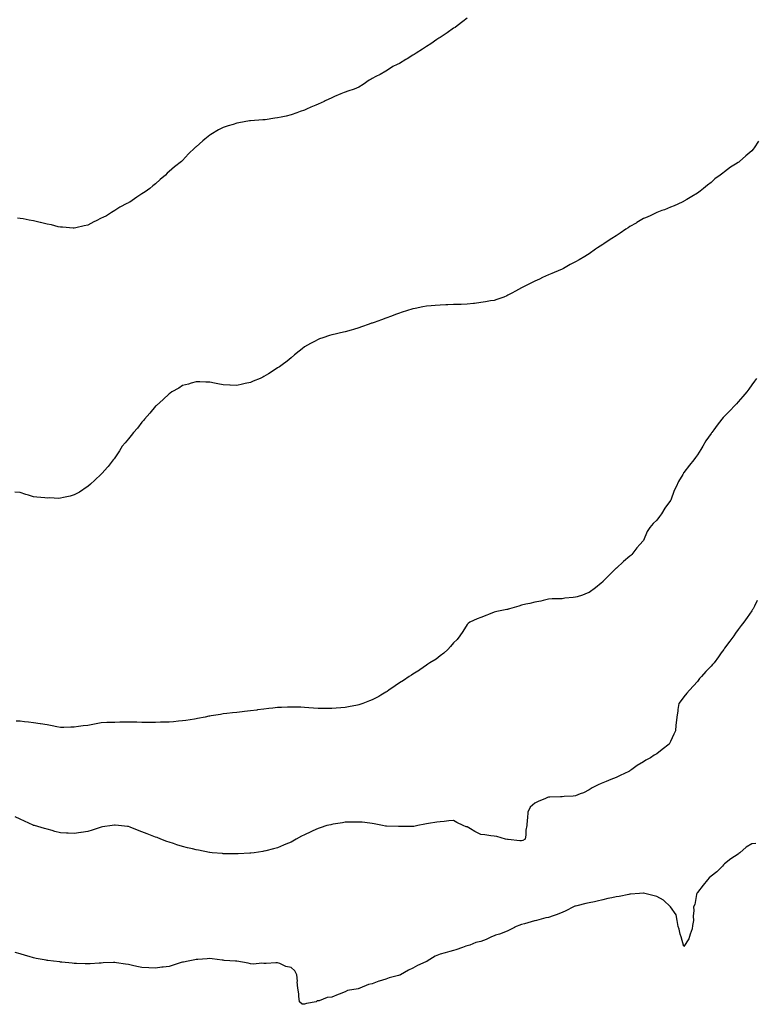
# Model space of a CAD drawing. Units: inches. Extents: x 876083 to 878723, y 7202858 to 7205498.
# Drawn here: x 877598 to 878141, y 7203930 to 7204657 of the extents above; entities that cross this region are included whole.
import ezdxf

# ---------------------------------------------------------------- set-up
doc = ezdxf.new("R2010")
doc.units = ezdxf.units.IN
doc.header["$MEASUREMENT"] = 0
doc.layers.add('Contour_87607202', color=7, linetype='Continuous', true_color=0xacbc7f)

msp = doc.modelspace()

# ---------------------------------------------------------------- linework, layer by layer
at = {"layer": 'Contour_87607202'}
for points in [[(877928.05, 7204657.68, 3291), (877924.82, 7204655.14, 3291), (877920.55, 7204651.92, 3291), (877919.09, 7204650.88, 3291), (877918.05, 7204650.24, 3291), (877913.17, 7204646.8, 3291), (877912.54, 7204646.41, 3291), (877908.05, 7204643.5, 3291), (877907.09, 7204642.88, 3291), (877905.6, 7204641.92, 3291), (877901.12, 7204638.85, 3291), (877898.05, 7204636.72, 3291), (877895.16, 7204634.81, 3291), (877890.47, 7204631.92, 3291), (877889.04, 7204630.92, 3291), (877888.05, 7204630.32, 3291), (877883.84, 7204627.7, 3291), (877882.87, 7204627.1, 3291), (877878.05, 7204624.32, 3291), (877876.45, 7204623.52, 3291), (877873.24, 7204621.92, 3291), (877870.05, 7204619.93, 3291), (877868.05, 7204618.68, 3291), (877863.81, 7204616.16, 3291), (877860.72, 7204614.6, 3291), (877858.05, 7204613.17, 3291), (877857.24, 7204612.74, 3291), (877855.74, 7204611.92, 3291), (877851.28, 7204608.7, 3291), (877848.05, 7204606.82, 3291), (877844.64, 7204605.32, 3291), (877840, 7204603.87, 3291), (877838.05, 7204603.15, 3291), (877837.19, 7204602.78, 3291), (877834.81, 7204601.92, 3291), (877830.19, 7204599.77, 3291), (877828.05, 7204598.99, 3291), (877823.3, 7204596.67, 3291), (877822.44, 7204596.31, 3291), (877818.05, 7204594.34, 3291), (877816.45, 7204593.52, 3291), (877812.61, 7204591.92, 3291), (877809.5, 7204590.47, 3291), (877808.05, 7204589.87, 3291), (877804.89, 7204588.76, 3291), (877802.22, 7204587.74, 3291), (877798.05, 7204586.33, 3291), (877794.52, 7204585.46, 3291), (877790.83, 7204584.71, 3291), (877788.05, 7204584.05, 3291), (877786.17, 7204583.8, 3291), (877778.9, 7204582.78, 3291), (877778.05, 7204582.66, 3291), (877777.34, 7204582.64, 3291), (877768.16, 7204582.04, 3291), (877768.05, 7204582.02, 3291), (877767.96, 7204582.02, 3291), (877767.42, 7204581.92, 3291), (877759.49, 7204580.47, 3291), (877758.05, 7204580.1, 3291), (877755.46, 7204579.34, 3291), (877751.64, 7204578.33, 3291), (877748.05, 7204577.1, 3291), (877744.63, 7204575.34, 3291), (877738.89, 7204571.92, 3291), (877738.38, 7204571.59, 3291), (877738.05, 7204571.31, 3291), (877734.55, 7204568.42, 3291), (877732.9, 7204567.08, 3291), (877728.05, 7204562.78, 3291), (877727.59, 7204562.39, 3291), (877727.03, 7204561.92, 3291), (877722.39, 7204557.58, 3291), (877718.05, 7204552.74, 3291), (877717.66, 7204552.31, 3291), (877717.28, 7204551.92, 3291), (877711.94, 7204548.03, 3291), (877708.05, 7204544.48, 3291), (877706.71, 7204543.27, 3291), (877705.44, 7204541.92, 3291), (877701.41, 7204538.56, 3291), (877698.05, 7204535.57, 3291), (877696.01, 7204533.97, 3291), (877693.85, 7204531.92, 3291), (877690.39, 7204529.58, 3291), (877688.05, 7204527.96, 3291), (877684.38, 7204525.59, 3291), (877679.05, 7204521.92, 3291), (877678.37, 7204521.61, 3291), (877678.05, 7204521.43, 3291), (877676.97, 7204520.85, 3291), (877671.79, 7204518.17, 3291), (877668.05, 7204515.73, 3291), (877665.58, 7204514.38, 3291), (877661.86, 7204511.92, 3291), (877659.25, 7204510.71, 3291), (877658.05, 7204510.05, 3291)], [(878143.12, 7204566.84, 3292), (878139.72, 7204561.92, 3292), (878138.99, 7204560.98, 3292), (878138.05, 7204559.79, 3292), (878133.75, 7204556.22, 3292), (878129.03, 7204551.92, 3292), (878128.44, 7204551.53, 3292), (878128.05, 7204551.22, 3292), (878126.05, 7204549.93, 3292), (878122.33, 7204547.64, 3292), (878118.05, 7204544.24, 3292), (878116.61, 7204543.37, 3292), (878114.64, 7204541.92, 3292), (878110.87, 7204539.09, 3292), (878108.05, 7204536.45, 3292), (878105.49, 7204534.48, 3292), (878102.39, 7204531.92, 3292), (878099.88, 7204530.08, 3292), (878098.05, 7204528.68, 3292), (878093.75, 7204526.22, 3292), (878090.05, 7204523.91, 3292), (878088.05, 7204522.68, 3292), (878087.58, 7204522.39, 3292), (878086.59, 7204521.92, 3292), (878080.7, 7204519.26, 3292), (878078.05, 7204518.33, 3292), (878073.65, 7204516.31, 3292), (878071.82, 7204515.69, 3292), (878068.05, 7204514.21, 3292), (878066.51, 7204513.46, 3292), (878063.14, 7204511.92, 3292), (878059.58, 7204510.38, 3292), (878058.05, 7204509.77, 3292), (878053.15, 7204506.82, 3292), (878052.69, 7204506.55, 3292), (878048.05, 7204503.85, 3292), (878046.91, 7204503.05, 3292), (878045.23, 7204501.92, 3292), (878041, 7204498.97, 3292), (878038.05, 7204497.13, 3292), (878034.85, 7204495.12, 3292), (878029.84, 7204491.92, 3292), (878028.78, 7204491.2, 3292), (878028.05, 7204490.65, 3292), (878024.27, 7204488.13, 3292), (878022.79, 7204487.17, 3292), (878018.05, 7204483.8, 3292), (878016.84, 7204483.13, 3292), (878014.96, 7204481.92, 3292), (878010.62, 7204479.36, 3292), (878008.05, 7204477.78, 3292), (878004.02, 7204475.94, 3292), (877999.15, 7204473.01, 3292), (877998.05, 7204472.41, 3292), (877997.69, 7204472.27, 3292), (877996.8, 7204471.92, 3292), (877990.59, 7204469.38, 3292), (877988.05, 7204468.38, 3292), (877983.69, 7204466.28, 3292), (877981.32, 7204465.18, 3292), (877978.05, 7204463.64, 3292), (877976.94, 7204463.03, 3292), (877974.57, 7204461.92, 3292), (877970.22, 7204459.75, 3292), (877968.05, 7204458.8, 3292), (877963.79, 7204456.18, 3292), (877960.88, 7204454.75, 3292), (877958.05, 7204453.25, 3292), (877957.19, 7204452.78, 3292), (877955.14, 7204451.92, 3292), (877949.93, 7204450.05, 3292), (877948.05, 7204449.48, 3292), (877945.18, 7204449.05, 3292), (877941.61, 7204448.37, 3292), (877938.05, 7204447.86, 3292), (877933.4, 7204447.27, 3292), (877932.77, 7204447.19, 3292), (877928.05, 7204446.55, 3292), (877923.49, 7204446.47, 3292), (877922.56, 7204446.43, 3292), (877918.05, 7204446.39, 3292), (877913.77, 7204446.2, 3292), (877912.18, 7204446.06, 3292), (877908.05, 7204445.83, 3292), (877904.38, 7204445.59, 3292), (877901.53, 7204445.4, 3292), (877898.05, 7204445.18, 3292), (877895.28, 7204444.69, 3292), (877889.55, 7204443.42, 3292), (877888.05, 7204443.11, 3292), (877887.1, 7204442.88, 3292), (877883.94, 7204441.92, 3292), (877879.45, 7204440.53, 3292), (877878.05, 7204440.08, 3292), (877875.14, 7204439.01, 3292), (877872.12, 7204437.86, 3292), (877868.05, 7204436.43, 3292), (877864.84, 7204435.12, 3292), (877859.36, 7204433.23, 3292), (877858.05, 7204432.74, 3292), (877857.44, 7204432.53, 3292), (877855.61, 7204431.92, 3292), (877850.09, 7204429.89, 3292), (877848.05, 7204429.15, 3292), (877844.19, 7204428.05, 3292), (877842.4, 7204427.56, 3292), (877838.05, 7204426.26, 3292), (877834.55, 7204425.42, 3292), (877830.71, 7204424.58, 3292), (877828.05, 7204423.97, 3292), (877826.49, 7204423.48, 3292), (877821.56, 7204421.92, 3292), (877818.98, 7204420.98, 3292), (877818.05, 7204420.63, 3292), (877815.29, 7204419.17, 3292), (877812.33, 7204417.64, 3292), (877808.05, 7204415.2, 3292), (877806.24, 7204413.74, 3292), (877803.95, 7204411.92, 3292), (877800.72, 7204409.24, 3292), (877798.05, 7204407.06, 3292), (877795.29, 7204404.67, 3292), (877791.45, 7204401.92, 3292), (877789.45, 7204400.51, 3292), (877788.05, 7204399.65, 3292), (877783.43, 7204396.55, 3292), (877781.49, 7204395.36, 3292), (877778.05, 7204393.21, 3292), (877777.16, 7204392.8, 3292), (877775.26, 7204391.92, 3292), (877770.18, 7204389.79, 3292), (877768.05, 7204388.93, 3292), (877764.24, 7204388.11, 3292), (877762.25, 7204387.72, 3292), (877758.05, 7204386.76, 3292), (877753.09, 7204386.96, 3292), (877753, 7204386.96, 3292), (877748.05, 7204387.17, 3292), (877744.04, 7204387.9, 3292), (877741.61, 7204388.37, 3292), (877738.05, 7204389.05, 3292), (877735.29, 7204389.17, 3292), (877730.73, 7204389.24, 3292), (877728.05, 7204389.32, 3292), (877724.44, 7204388.31, 3292), (877722.33, 7204387.64, 3292), (877718.05, 7204386.57, 3292), (877715.19, 7204384.79, 3292), (877710.18, 7204381.92, 3292), (877708.89, 7204381.08, 3292), (877708.05, 7204380.53, 3292), (877703.61, 7204376.35, 3292), (877698.66, 7204371.92, 3292), (877698.36, 7204371.61, 3292), (877698.05, 7204371.3, 3292), (877693.77, 7204366.2, 3292), (877689.98, 7204361.92, 3292), (877689.15, 7204360.83, 3292), (877688.05, 7204359.54, 3292), (877684.7, 7204355.26, 3292), (877681.77, 7204351.92, 3292), (877680.18, 7204349.79, 3292), (877678.05, 7204347.33, 3292), (877675.59, 7204344.38, 3292), (877673.46, 7204341.92, 3292), (877671.46, 7204338.52, 3292), (877668.05, 7204333.37, 3292), (877667.44, 7204332.53, 3292), (877666.91, 7204331.92, 3292), (877663.02, 7204326.96, 3292), (877662.55, 7204326.41, 3292), (877658.59, 7204321.92, 3292), (877658.34, 7204321.63, 3292), (877658.05, 7204321.3, 3292), (877653.26, 7204316.71, 3292), (877650.05, 7204313.91, 3292), (877648.05, 7204312.17, 3292), (877647.9, 7204312.08, 3292), (877647.63, 7204311.92, 3292), (877641.92, 7204308.05, 3292), (877638.05, 7204306.1, 3292)], [(877658.05, 7204510.05, 3291), (877654.36, 7204508.23, 3291), (877652.57, 7204507.41, 3291), (877648.05, 7204505.06, 3291), (877645.44, 7204504.54, 3291), (877639.16, 7204503.03, 3291), (877638.05, 7204502.78, 3291), (877637.17, 7204502.8, 3291), (877629.49, 7204503.37, 3291), (877628.05, 7204503.42, 3291), (877626.16, 7204503.81, 3291), (877621.22, 7204505.08, 3291), (877618.05, 7204505.71, 3291), (877613.08, 7204506.96, 3291), (877613, 7204506.96, 3291), (877608.05, 7204508.09, 3291), (877604.84, 7204508.72, 3291), (877600.44, 7204509.54, 3291), (877598.05, 7204509.99, 3291), (877596.13, 7204510.01, 3291)], [(878141.55, 7204391.92, 3293), (878140.12, 7204389.85, 3293), (878138.05, 7204387.17, 3293), (878135.94, 7204384.03, 3293), (878134.31, 7204381.92, 3293), (878131.49, 7204378.48, 3293), (878128.05, 7204374.67, 3293), (878126.75, 7204373.23, 3293), (878125.57, 7204371.92, 3293), (878121.92, 7204368.05, 3293), (878118.05, 7204363.97, 3293), (878117.01, 7204362.96, 3293), (878116.06, 7204361.92, 3293), (878112.6, 7204357.37, 3293), (878110.18, 7204354.05, 3293), (878108.62, 7204351.92, 3293), (878108.37, 7204351.61, 3293), (878108.05, 7204351.14, 3293), (878104.23, 7204345.75, 3293), (878101.95, 7204341.92, 3293), (878100.51, 7204339.46, 3293), (878098.05, 7204335.44, 3293), (878096.49, 7204333.48, 3293), (878095.31, 7204331.92, 3293), (878092, 7204327.97, 3293), (878088.05, 7204322.45, 3293), (878087.81, 7204322.15, 3293), (878087.65, 7204321.92, 3293), (878087.13, 7204321, 3293), (878084.02, 7204315.94, 3293), (878082.19, 7204311.92, 3293), (878080.91, 7204309.07, 3293), (878078.26, 7204302.12, 3293), (878078.17, 7204301.92, 3293), (878078.05, 7204301.71, 3293), (878073.93, 7204296.04, 3293), (878071.33, 7204291.92, 3293), (878069.88, 7204290.08, 3293), (878068.05, 7204287.27, 3293), (878065.26, 7204284.71, 3293), (878062.89, 7204281.92, 3293), (878060.99, 7204278.97, 3293), (878058.05, 7204272.25, 3293), (878057.92, 7204272.06, 3293), (878057.83, 7204271.92, 3293), (878055.55, 7204269.42, 3293), (878053.15, 7204266.82, 3293), (878049.49, 7204261.92, 3293), (878048.7, 7204261.28, 3293), (878048.05, 7204260.61, 3293), (878043.3, 7204256.67, 3293), (878038.14, 7204251.92, 3293), (878038.1, 7204251.88, 3293), (878038.05, 7204251.82, 3293), (878034.72, 7204248.58, 3293), (878033.02, 7204246.94, 3293), (878032.05, 7204245.92, 3293), (878028.25, 7204241.92, 3293), (878028.15, 7204241.82, 3293), (878028.05, 7204241.71, 3293), (878026.94, 7204240.81, 3293), (878022.64, 7204237.33, 3293), (878018.05, 7204233.95, 3293), (878016.66, 7204233.31, 3293), (878013.11, 7204231.92, 3293), (878009.14, 7204230.83, 3293), (878008.05, 7204230.47, 3293), (878006.34, 7204230.22, 3293), (878000.21, 7204229.75, 3293), (877998.05, 7204229.34, 3293), (877995.3, 7204229.17, 3293), (877990.8, 7204229.17, 3293), (877988.05, 7204228.97, 3293), (877984.2, 7204228.07, 3293), (877982.33, 7204227.64, 3293), (877978.05, 7204226.67, 3293), (877974.23, 7204225.75, 3293), (877971.45, 7204225.32, 3293), (877968.05, 7204224.62, 3293), (877966.05, 7204223.91, 3293), (877959.28, 7204221.92, 3293), (877958.41, 7204221.57, 3293), (877958.05, 7204221.41, 3293), (877957.4, 7204221.28, 3293), (877950.05, 7204219.93, 3293), (877948.05, 7204219.38, 3293), (877943.88, 7204217.76, 3293), (877942.67, 7204217.29, 3293), (877938.05, 7204215.44, 3293), (877935.53, 7204214.44, 3293), (877930.02, 7204211.92, 3293), (877928.85, 7204211.12, 3293), (877928.05, 7204210.42, 3293), (877924.88, 7204205.1, 3293), (877922.72, 7204201.92, 3293), (877920.74, 7204199.22, 3293), (877918.05, 7204196.67, 3293), (877915.85, 7204194.11, 3293), (877913.82, 7204191.92, 3293), (877910.74, 7204189.22, 3293), (877908.05, 7204187.08, 3293), (877905.15, 7204184.81, 3293), (877900.55, 7204181.92, 3293), (877899.04, 7204180.94, 3293), (877898.05, 7204180.34, 3293), (877893.12, 7204176.86, 3293), (877892.76, 7204176.63, 3293), (877888.05, 7204173.56, 3293), (877887.04, 7204172.94, 3293), (877885.31, 7204171.92, 3293), (877880.94, 7204169.03, 3293), (877878.05, 7204167.35, 3293), (877874.85, 7204165.12, 3293), (877870.34, 7204161.92, 3293), (877869.01, 7204160.96, 3293), (877868.05, 7204160.44, 3293), (877864.39, 7204158.27, 3293), (877862.74, 7204157.23, 3293), (877858.05, 7204154.81, 3293), (877856.07, 7204153.89, 3293), (877850.97, 7204151.92, 3293), (877848.71, 7204151.26, 3293), (877848.05, 7204151.12, 3293), (877847.04, 7204150.9, 3293), (877840.53, 7204149.44, 3293), (877838.05, 7204148.97, 3293), (877834.89, 7204148.76, 3293), (877831.46, 7204148.5, 3293), (877828.05, 7204148.31, 3293), (877824.44, 7204148.31, 3293), (877821.7, 7204148.27, 3293), (877818.05, 7204148.27, 3293), (877814.75, 7204148.62, 3293), (877811.1, 7204148.87, 3293), (877808.05, 7204149.17, 3293), (877805.4, 7204149.26, 3293), (877800.75, 7204149.22, 3293), (877798.05, 7204149.32, 3293), (877795.4, 7204149.26, 3293), (877790.92, 7204149.05, 3293), (877788.05, 7204148.99, 3293), (877784.72, 7204148.58, 3293), (877781.73, 7204148.23, 3293), (877778.05, 7204147.8, 3293), (877773.38, 7204147.25, 3293), (877772.77, 7204147.19, 3293), (877768.05, 7204146.63, 3293), (877763.81, 7204146.16, 3293), (877762.04, 7204145.9, 3293), (877758.05, 7204145.46, 3293), (877754.85, 7204145.12, 3293), (877750.8, 7204144.67, 3293), (877748.05, 7204144.38, 3293), (877745.97, 7204143.99, 3293), (877739.02, 7204142.9, 3293), (877738.05, 7204142.72, 3293), (877737.42, 7204142.55, 3293), (877734.81, 7204141.92, 3293), (877729.11, 7204140.87, 3293), (877728.05, 7204140.75, 3293)], [(877638.05, 7204306.1, 3292), (877634.99, 7204304.97, 3292), (877630.21, 7204304.09, 3292), (877628.05, 7204303.48, 3292), (877626.62, 7204303.35, 3292), (877619.85, 7204303.72, 3292), (877618.05, 7204303.6, 3292), (877616.26, 7204303.7, 3292), (877610.49, 7204304.36, 3292), (877608.05, 7204304.48, 3292), (877604.31, 7204305.65, 3292), (877602.43, 7204306.3, 3292), (877598.05, 7204307.58, 3292), (877594.18, 7204308.05, 3292)], [(878142.06, 7204227.92, 3294), (878140.08, 7204223.95, 3294), (878139.06, 7204221.92, 3294), (878138.67, 7204221.31, 3294), (878138.05, 7204220.32, 3294), (878134.6, 7204215.38, 3294), (878132.27, 7204211.92, 3294), (878130.34, 7204209.63, 3294), (878128.05, 7204206.53, 3294), (878126.08, 7204203.89, 3294), (878124.84, 7204201.92, 3294), (878121.9, 7204198.07, 3294), (878118.05, 7204192.78, 3294), (878117.66, 7204192.31, 3294), (878117.34, 7204191.92, 3294), (878115.41, 7204189.28, 3294), (878113.4, 7204186.57, 3294), (878110.2, 7204181.92, 3294), (878109.15, 7204180.83, 3294), (878108.05, 7204179.5, 3294), (878104.24, 7204175.73, 3294), (878100.86, 7204171.92, 3294), (878099.61, 7204170.36, 3294), (878098.05, 7204168.29, 3294), (878094.95, 7204165.03, 3294), (878092.01, 7204161.92, 3294), (878090.25, 7204159.71, 3294), (878088.05, 7204156.9, 3294), (878085.87, 7204154.11, 3294), (878084.31, 7204151.92, 3294), (878083.59, 7204147.47, 3294), (878083.43, 7204146.55, 3294), (878082.72, 7204141.92, 3294), (878082.27, 7204137.7, 3294), (878082.13, 7204136, 3294), (878081.67, 7204131.92, 3294), (878080.47, 7204129.5, 3294), (878078.05, 7204123.89, 3294), (878077.37, 7204122.6, 3294), (878076.99, 7204121.92, 3294), (878071.85, 7204118.11, 3294), (878068.05, 7204114.95, 3294), (878066.12, 7204113.85, 3294), (878063.31, 7204111.92, 3294), (878059.83, 7204110.14, 3294), (878058.05, 7204108.97, 3294), (878053.59, 7204106.37, 3294), (878049.52, 7204103.38, 3294), (878048.05, 7204102.35, 3294), (878047.76, 7204102.21, 3294), (878047.25, 7204101.92, 3294), (878041.01, 7204098.95, 3294), (878038.05, 7204097.39, 3294), (878034.04, 7204095.92, 3294), (878030.57, 7204094.44, 3294), (878028.05, 7204093.42, 3294), (878027, 7204092.97, 3294), (878024.75, 7204091.92, 3294), (878020.22, 7204089.75, 3294), (878018.05, 7204088.31, 3294), (878013.77, 7204086.2, 3294), (878011.5, 7204085.38, 3294), (878008.05, 7204083.93, 3294), (878006.33, 7204083.64, 3294), (877999.5, 7204083.37, 3294), (877998.05, 7204083.17, 3294), (877996.88, 7204083.09, 3294), (877989.1, 7204082.97, 3294), (877988.05, 7204082.9, 3294), (877987.32, 7204082.66, 3294), (877985.82, 7204081.92, 3294), (877980.38, 7204079.6, 3294), (877978.05, 7204078.5, 3294), (877974.51, 7204075.46, 3294), (877972.7, 7204071.92, 3294), (877972.55, 7204067.43, 3294), (877972.31, 7204066.18, 3294), (877972.12, 7204061.92, 3294), (877971.39, 7204058.58, 3294), (877971.23, 7204055.1, 3294), (877970.72, 7204051.92, 3294), (877969.08, 7204050.9, 3294), (877968.05, 7204050.59, 3294), (877966.86, 7204050.73, 3294), (877958.39, 7204051.59, 3294), (877958.05, 7204051.63, 3294), (877957.78, 7204051.65, 3294), (877956.33, 7204051.92, 3294), (877950.05, 7204053.91, 3294), (877948.05, 7204054.24, 3294), (877945.52, 7204054.44, 3294), (877941.18, 7204055.05, 3294), (877938.05, 7204055.26, 3294), (877933.73, 7204057.6, 3294), (877930.44, 7204059.52, 3294), (877928.05, 7204060.9, 3294), (877927.19, 7204061.06, 3294), (877925.17, 7204061.92, 3294), (877920.42, 7204064.28, 3294), (877918.05, 7204065.59, 3294), (877914.62, 7204065.34, 3294), (877911.01, 7204064.89, 3294), (877908.05, 7204064.63, 3294), (877905.58, 7204064.38, 3294), (877899.51, 7204063.38, 3294), (877898.05, 7204063.23, 3294), (877896.9, 7204063.07, 3294), (877891.69, 7204061.92, 3294), (877888.65, 7204061.31, 3294), (877888.05, 7204061.18, 3294), (877887.29, 7204061.16, 3294), (877878.79, 7204061.18, 3294), (877878.05, 7204061.14, 3294), (877877.27, 7204061.14, 3294), (877868.42, 7204061.55, 3294), (877868.05, 7204061.55, 3294), (877867.7, 7204061.57, 3294), (877865.55, 7204061.92, 3294), (877859.34, 7204063.21, 3294), (877858.05, 7204063.58, 3294), (877856.25, 7204063.72, 3294), (877850.47, 7204064.34, 3294), (877848.05, 7204064.54, 3294), (877845.58, 7204064.38, 3294), (877840.64, 7204064.52, 3294), (877838.05, 7204064.38, 3294), (877836.09, 7204063.87, 3294), (877829.09, 7204062.96, 3294), (877828.05, 7204062.74, 3294), (877827.4, 7204062.56, 3294), (877824.58, 7204061.92, 3294), (877819.63, 7204060.34, 3294), (877818.05, 7204059.89, 3294), (877814.1, 7204057.97, 3294), (877812.71, 7204057.27, 3294), (877808.05, 7204055.18, 3294), (877805.9, 7204054.07, 3294), (877801.86, 7204051.92, 3294), (877799.49, 7204050.47, 3294), (877798.05, 7204049.77, 3294), (877794.3, 7204048.17, 3294), (877792.58, 7204047.39, 3294), (877788.05, 7204045.55, 3294), (877785.16, 7204044.81, 3294), (877779.48, 7204043.35, 3294), (877778.05, 7204042.97, 3294), (877777.13, 7204042.84, 3294), (877770.8, 7204041.92, 3294), (877768.37, 7204041.61, 3294), (877768.05, 7204041.55, 3294)], [(877728.05, 7204140.75, 3293), (877726.7, 7204140.57, 3293), (877720.49, 7204139.48, 3293), (877718.05, 7204139.19, 3293), (877715.07, 7204138.93, 3293), (877711.37, 7204138.6, 3293), (877708.05, 7204138.33, 3293), (877704.33, 7204138.21, 3293), (877701.83, 7204138.15, 3293), (877698.05, 7204138.01, 3293), (877694.17, 7204138.03, 3293), (877691.91, 7204138.05, 3293), (877688.05, 7204138.07, 3293), (877684.31, 7204138.19, 3293), (877681.75, 7204138.23, 3293), (877678.05, 7204138.31, 3293), (877674.38, 7204138.25, 3293), (877671.78, 7204138.19, 3293), (877668.05, 7204138.11, 3293), (877664.1, 7204137.97, 3293), (877662.03, 7204137.94, 3293), (877658.05, 7204137.82, 3293), (877653.13, 7204136.84, 3293), (877652.93, 7204136.8, 3293), (877648.05, 7204135.83, 3293), (877644.56, 7204135.42, 3293), (877641.11, 7204134.99, 3293), (877638.05, 7204134.62, 3293), (877635.48, 7204134.5, 3293), (877630.47, 7204134.34, 3293), (877628.05, 7204134.22, 3293), (877625.13, 7204134.85, 3293), (877621.74, 7204135.61, 3293), (877618.05, 7204136.33, 3293), (877613.19, 7204137.06, 3293), (877612.87, 7204137.1, 3293), (877608.05, 7204137.76, 3293), (877604.35, 7204138.21, 3293), (877601.44, 7204138.52, 3293), (877598.05, 7204138.93, 3293), (877595.19, 7204139.07, 3293)], [(877768.05, 7204041.55, 3294), (877767.67, 7204041.53, 3294), (877758.93, 7204041.04, 3294), (877758.05, 7204040.98, 3294), (877757.17, 7204041.04, 3294), (877748.85, 7204041.12, 3294), (877748.05, 7204041.16, 3294), (877747.37, 7204041.24, 3294), (877739.84, 7204041.92, 3294), (877738.22, 7204042.1, 3294), (877738.05, 7204042.1, 3294), (877737.82, 7204042.15, 3294), (877729.83, 7204043.7, 3294), (877728.05, 7204044.03, 3294), (877725.28, 7204044.69, 3294), (877721.64, 7204045.51, 3294), (877718.05, 7204046.45, 3294), (877713.89, 7204047.76, 3294), (877711.3, 7204048.68, 3294), (877708.05, 7204049.75, 3294), (877706.41, 7204050.28, 3294), (877701.92, 7204051.92, 3294), (877699.16, 7204053.03, 3294), (877698.05, 7204053.48, 3294), (877695.52, 7204054.44, 3294), (877691.98, 7204055.85, 3294), (877688.05, 7204057.29, 3294), (877684.67, 7204058.54, 3294), (877679.27, 7204060.69, 3294), (877678.05, 7204061.16, 3294), (877677.37, 7204061.24, 3294), (877670.63, 7204061.92, 3294), (877668.29, 7204062.15, 3294), (877668.05, 7204062.17, 3294), (877667.83, 7204062.13, 3294), (877666.1, 7204061.92, 3294), (877658.99, 7204060.98, 3294), (877658.05, 7204060.87, 3294), (877656.48, 7204060.36, 3294), (877651.34, 7204058.62, 3294), (877648.05, 7204057.53, 3294), (877643.11, 7204056.86, 3294), (877642.97, 7204056.84, 3294), (877638.05, 7204056.12, 3294), (877633.69, 7204056.28, 3294), (877632.44, 7204056.31, 3294), (877628.05, 7204056.47, 3294), (877623.81, 7204057.68, 3294), (877621.78, 7204058.19, 3294), (877618.05, 7204059.19, 3294), (877616.02, 7204059.89, 3294), (877608.62, 7204061.92, 3294), (877608.17, 7204062.04, 3294), (877608.05, 7204062.08, 3294), (877607.78, 7204062.19, 3294), (877601.3, 7204065.18, 3294), (877598.05, 7204066.69, 3294), (877594.43, 7204068.31, 3294)], [(878141.13, 7204048.83, 3295), (878138.05, 7204048.4, 3295), (878133.96, 7204046, 3295), (878129.29, 7204041.92, 3295), (878128.61, 7204041.35, 3295), (878128.05, 7204040.96, 3295), (878125.22, 7204039.09, 3295), (878122.54, 7204037.43, 3295), (878118.05, 7204033.72, 3295), (878117.11, 7204032.86, 3295), (878116.44, 7204031.92, 3295), (878112.19, 7204027.78, 3295), (878108.05, 7204024.6, 3295), (878106.56, 7204023.4, 3295), (878105.45, 7204021.92, 3295), (878102.12, 7204017.86, 3295), (878098.05, 7204012.66, 3295), (878097.72, 7204012.25, 3295), (878097.51, 7204011.92, 3295), (878097.23, 7204011.1, 3295), (878096.17, 7204003.8, 3295), (878095, 7204001.92, 3295), (878095.31, 7203999.19, 3295), (878094.87, 7203995.1, 3295), (878095.1, 7203991.92, 3295), (878094.22, 7203988.09, 3295), (878094.18, 7203985.79, 3295), (878092.62, 7203981.92, 3295), (878091.63, 7203978.35, 3295), (878088.05, 7203972.62, 3295), (878085.88, 7203979.75, 3295), (878085.29, 7203981.92, 3295), (878084.39, 7203985.59, 3295), (878083.64, 7203987.51, 3295), (878082.91, 7203991.92, 3295), (878082.25, 7203996.12, 3295), (878078.05, 7204001.88, 3295), (878078.04, 7204001.9, 3295), (878078.03, 7204001.92, 3295), (878073.04, 7204006.92, 3295), (878068.05, 7204009.6, 3295), (878066.16, 7204010.03, 3295), (878059.17, 7204011.92, 3295), (878058.27, 7204012.13, 3295), (878058.05, 7204012.15, 3295), (878057.82, 7204012.15, 3295), (878055.23, 7204011.92, 3295), (878048.69, 7204011.28, 3295), (878048.05, 7204011.28, 3295), (878047.29, 7204011.16, 3295), (878040.32, 7204009.65, 3295), (878038.05, 7204009.34, 3295), (878034.74, 7204008.6, 3295), (878031.93, 7204008.03, 3295), (878028.05, 7204007.15, 3295), (878023.86, 7204006.12, 3295), (878021.89, 7204005.77, 3295), (878018.05, 7204004.91, 3295), (878015.6, 7204004.36, 3295), (878008.94, 7204002.82, 3295), (878008.05, 7204002.6, 3295), (878007.51, 7204002.47, 3295), (878006.5, 7204001.92, 3295), (878000.94, 7203999.03, 3295), (877998.05, 7203997.8, 3295), (877993.81, 7203996.16, 3295), (877991.58, 7203995.44, 3295), (877988.05, 7203994.21, 3295), (877986.14, 7203993.83, 3295), (877979.1, 7203991.92, 3295), (877978.29, 7203991.69, 3295), (877978.05, 7203991.65, 3295), (877977.67, 7203991.55, 3295), (877970.41, 7203989.56, 3295), (877968.05, 7203988.99, 3295), (877963.07, 7203986.9, 3295), (877962.98, 7203986.84, 3295), (877958.05, 7203984.21, 3295), (877956.39, 7203983.58, 3295), (877951.85, 7203981.92, 3295), (877948.98, 7203980.98, 3295), (877948.05, 7203980.69, 3295), (877945.9, 7203979.77, 3295), (877942.06, 7203977.92, 3295), (877938.05, 7203976.53, 3295), (877934.42, 7203975.55, 3295), (877929.89, 7203973.76, 3295), (877928.05, 7203973.15, 3295), (877927.03, 7203972.94, 3295), (877924.58, 7203971.92, 3295), (877919.59, 7203970.38, 3295), (877918.05, 7203969.85, 3295), (877915.22, 7203969.09, 3295), (877911.86, 7203968.11, 3295), (877908.05, 7203967.15, 3295), (877904.34, 7203965.63, 3295), (877898.61, 7203961.92, 3295), (877898.27, 7203961.71, 3295), (877898.05, 7203961.63, 3295), (877897.47, 7203961.33, 3295), (877891.33, 7203958.64, 3295), (877888.05, 7203956.61, 3295), (877884.68, 7203955.3, 3295), (877878.94, 7203951.92, 3295), (877878.36, 7203951.61, 3295), (877878.05, 7203951.51, 3295), (877877.44, 7203951.31, 3295), (877870.43, 7203949.54, 3295), (877868.05, 7203948.62, 3295), (877863.2, 7203947.08, 3295), (877862.96, 7203947.02, 3295), (877858.05, 7203945.06, 3295), (877855.26, 7203944.71, 3295), (877848.86, 7203941.92, 3295), (877848.22, 7203941.74, 3295), (877848.05, 7203941.71, 3295), (877847.72, 7203941.59, 3295), (877839.82, 7203940.16, 3295), (877838.05, 7203939.19, 3295), (877833.66, 7203937.53, 3295), (877832.76, 7203937.21, 3295), (877828.05, 7203935.26, 3295), (877824.84, 7203935.14, 3295), (877818.73, 7203932.6, 3295), (877818.05, 7203932.55, 3295), (877817.36, 7203932.6, 3295), (877816.59, 7203931.92, 3295), (877809.37, 7203930.59, 3295), (877808.05, 7203930.06, 3295)], [(877808.05, 7203930.06, 3295), (877806.34, 7203930.22, 3295), (877804.32, 7203931.92, 3295), (877803.8, 7203936.16, 3295), (877803.87, 7203937.74, 3295), (877803.14, 7203941.92, 3295), (877802.67, 7203946.55, 3295), (877802.74, 7203947.23, 3295), (877802.39, 7203951.92, 3295), (877800.98, 7203954.85, 3295), (877798.05, 7203957.29, 3295), (877794.11, 7203957.97, 3295), (877789.84, 7203960.12, 3295), (877788.05, 7203960.69, 3295), (877786.79, 7203960.65, 3295), (877779.79, 7203960.18, 3295), (877778.05, 7203960.1, 3295), (877776.48, 7203960.36, 3295), (877770.3, 7203959.67, 3295), (877768.05, 7203959.87, 3295), (877766.51, 7203960.38, 3295), (877758.18, 7203961.78, 3295), (877758.05, 7203961.82, 3295), (877757.97, 7203961.84, 3295), (877757.02, 7203961.92, 3295), (877748.64, 7203962.51, 3295), (877748.05, 7203962.56, 3295), (877747.33, 7203962.64, 3295), (877739.74, 7203963.62, 3295), (877738.05, 7203963.78, 3295), (877736.28, 7203963.68, 3295), (877729.35, 7203963.23, 3295), (877728.05, 7203963.15, 3295), (877727.04, 7203962.94, 3295), (877722.05, 7203961.92, 3295), (877718.72, 7203961.26, 3295), (877718.05, 7203961.14, 3295), (877716.91, 7203960.79, 3295), (877710.98, 7203958.99, 3295), (877708.05, 7203958.07, 3295), (877703.61, 7203957.49, 3295), (877702.61, 7203957.37, 3295), (877698.05, 7203956.76, 3295), (877693.08, 7203956.96, 3295), (877693.01, 7203956.96, 3295), (877688.05, 7203957.17, 3295), (877684.17, 7203958.03, 3295), (877681.18, 7203958.8, 3295), (877678.05, 7203959.52, 3295), (877675.92, 7203959.79, 3295), (877669.29, 7203960.69, 3295), (877668.05, 7203960.85, 3295), (877666.94, 7203960.81, 3295), (877659.39, 7203960.59, 3295), (877658.05, 7203960.53, 3295), (877656.58, 7203960.46, 3295), (877649.92, 7203960.05, 3295), (877648.05, 7203959.95, 3295), (877646.1, 7203959.97, 3295), (877639.83, 7203960.14, 3295), (877638.05, 7203960.16, 3295), (877636.45, 7203960.32, 3295), (877628.79, 7203961.18, 3295), (877628.05, 7203961.26, 3295), (877627.46, 7203961.33, 3295), (877622.8, 7203961.92, 3295), (877618.55, 7203962.43, 3295), (877618.05, 7203962.49, 3295), (877617.35, 7203962.62, 3295), (877610.07, 7203963.93, 3295), (877608.05, 7203964.3, 3295), (877604.7, 7203965.28, 3295), (877602.14, 7203966, 3295), (877598.05, 7203967.19, 3295), (877594.51, 7203968.38, 3295)]]:
    msp.add_polyline3d(points, dxfattribs=at)

doc.saveas('drawing.dxf')
